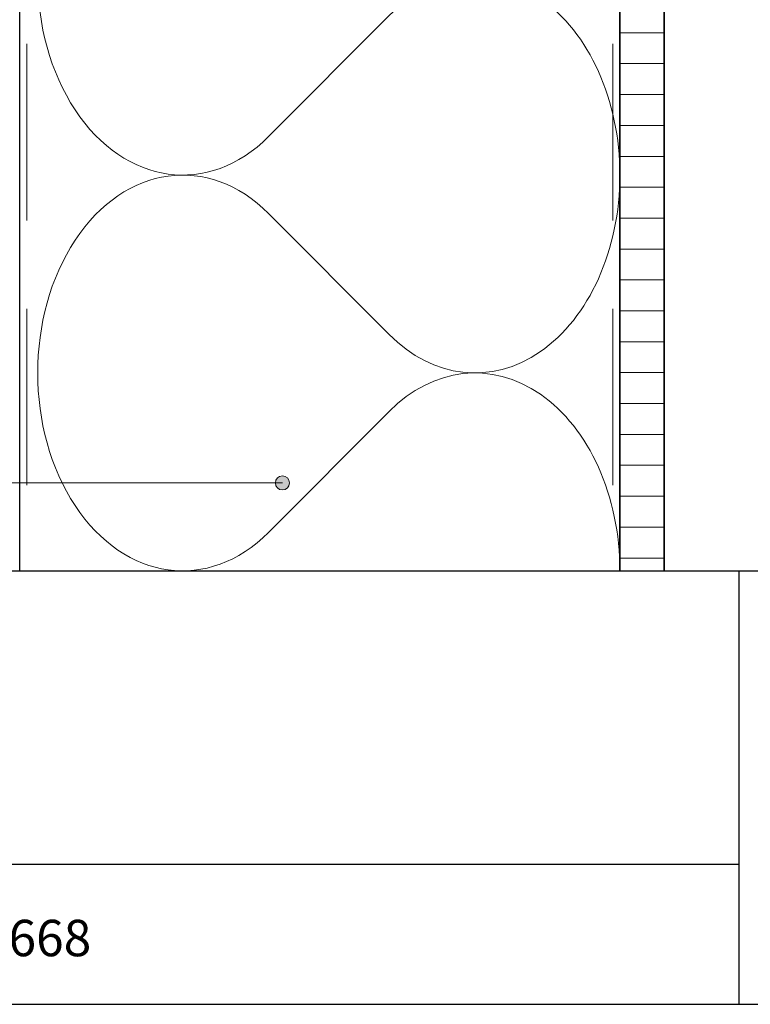
# Model space of a CAD drawing. Units: millimetres. Extents: x 18930 to 20961, y 5710 to 7278.
# Drawn here: x 19874 to 20081, y 5710 to 5989 of the extents above; entities that cross this region are included whole.
import ezdxf
from ezdxf.enums import TextEntityAlignment as Align

# ---------------------------------------------------------------- set-up
doc = ezdxf.new("R2010")
doc.units = ezdxf.units.MM
doc.header["$LTSCALE"] = 5
doc.header["$MEASUREMENT"] = 0
doc.linetypes.add('DASHED', pattern=[0.75, 0.5, -0.25])
for name, color, linetype, lineweight in [('Aanzichtlijnen', 7, 'Continuous', 25), ('Arcering overigen', 8, 'Continuous', 0), ('Doorsnede hout etc.', 7, 'Continuous', 35), ('Hulplijnen', 7, 'Continuous', 5), ('Tekst', 2, 'Continuous', 25)]:
    doc.layers.add(name, color=color, linetype=linetype, lineweight=lineweight)
doc.styles.add('Standaard', font='arial.ttf')

# ---------------------------------------------------------------- blocks, each defined once
blk = doc.blocks.new('A$C0F354E6E')
at = {"color": 252}
for p, q in [((13.69421365963353, 27.0731580075153), (3.305786340366467, 41.19597263937612)), ((20.30578634036647, 27.0731580075153), (30.69421365963353, 41.19597263937612))]:
    blk.add_line(p, q, dxfattribs=at)
for centre, start, end in [((17, 51.26913064689143), 323.6626297687955, 216.3373702312358), ((0, 17), 270, 36.33737023120456), ((34, 17), 143.6626297687955, 270)]:
    blk.add_arc(centre, 17, start, end, dxfattribs=at)
blk = doc.blocks.new('TRG-ISO')
at = {"yscale": 0.96618357487921}
blk.add_blockref('A$C0F354E6E', (0, 0), dxfattribs=at)
blk = doc.blocks.new('Kader Keralit Landscape')
for p, q in [((0, 24.55133687386024), (277, 24.55133687386024)), ((229.4238296289368, 24.55133687386024), (229.4238296289368, 0)), ((0, 7.945785975696708), (229.4238296289368, 7.945785975696708))]:
    blk.add_line(p, q)
blk.add_lwpolyline([(277, 190), (0, 190), (0, 0), (277, 0)], close=True)
at = {"layer": 'Tekst', "style": 'Standaard'}
blk.add_text('Heering Kunststof Profielen BV   Archimedesstraat 5   7701 SG  Dedemsvaart   T: +31 (0)523-615631   F: +31 (0)523-612668', height=2.061818181818408, dxfattribs=at).set_placement((114.7119148144666, 3.487856867835944), align=Align.MIDDLE)
for tag, p in [('BETREFT1', (25.31714674242539, 17.37006292847127)), ('BETREFT2', (25.31714674242539, 11.20668195363851))]:
    blk.add_attdef(tag, p, '', height=3.681818181818585, dxfattribs=at)

msp = doc.modelspace()

# ---------------------------------------------------------------- hatches: boundary and pattern name
at = {"layer": 'Arcering overigen'}
h = msp.add_hatch(dxfattribs=at)
h.set_pattern_fill('ANSI31', color=256, scale=70, angle=315, style=0)
h.set_pattern_definition([(0, (0, 0), (2.664535259100376e-15, 8.75), [])])
edge = h.paths.add_edge_path()
edge.add_line((20043.82776002702, 5832.63059716788), (20043.82776002702, 6206.859637194403))
edge.add_line((20043.82776002702, 6206.859637194403), (20056.32776002702, 6206.859637194403))
edge.add_line((20056.32776002702, 6206.859637194403), (20056.32776002702, 5832.63059716788))
at = {"layer": 'Hulplijnen'}
h = msp.add_hatch(color=256, dxfattribs=at)
edge = h.paths.add_edge_path()
edge.add_arc((19948.23804532333, 5857.522245818147), 2, 0, 360)

# ---------------------------------------------------------------- linework, layer by layer
at = {"layer": 'Aanzichtlijnen'}
msp.add_lwpolyline([(19873.82745765478, 5832.63059716788), (19873.82776002702, 6168.859637194403), (20043.82776002702, 6168.859637194403), (20043.82776002702, 5832.63059716788)], dxfattribs=at)
at = {"layer": 'Arcering overigen', "linetype": 'DASHED', "ltscale": 20}
for p, q in [((19875.82776002702, 6206.859637194403), (19875.82745765478, 5832.63059716788)), ((20041.82806239926, 6206.859637194403), (20041.82776002702, 5832.63059716788))]:
    msp.add_line(p, q, dxfattribs=at)
at = {"layer": 'Doorsnede hout etc.'}
msp.add_lwpolyline([(20043.82776002702, 5832.63059716788), (20043.82776002702, 6206.859637194403), (20056.32776002702, 6206.859637194403), (20056.32776002702, 5832.63059716788)], dxfattribs=at)
at = {"layer": 'Hulplijnen'}
msp.add_line((19948.23804532333, 5857.522245818147), (19724.17424619476, 5857.522245818147), dxfattribs=at)
msp.add_circle((19948.23804532333, 5857.522245818147), 2, dxfattribs=at)

# ---------------------------------------------------------------- block references
at = {"xscale": 5, "yscale": 5, "zscale": 5}
msp.add_blockref('Kader Keralit Landscape', (18930.38237093325, 5709.873912798579), dxfattribs=at)
at = {"layer": 'Arcering overigen', "xscale": 3.29636313751493, "yscale": 2.5, "zscale": 3.29636313751493, "rotation": 90}
for p in [(20043.82776002702, 5944.706943843388), (20043.82776002702, 5832.63059716788)]:
    msp.add_blockref('TRG-ISO', p, dxfattribs=at)

doc.saveas('drawing.dxf')
